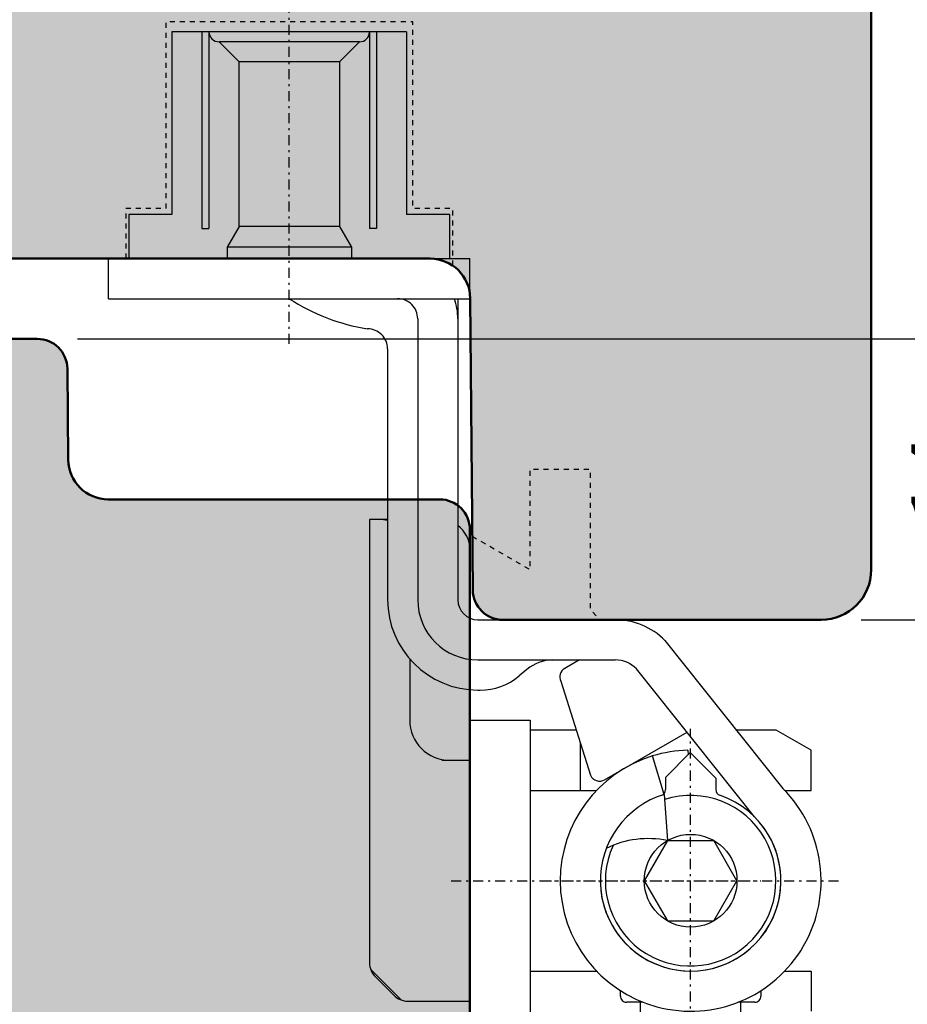
# Model space of a CAD drawing. Extents: x -427 to 10724, y -1070 to 3930.
# Drawn here: x 820 to 864, y 262 to 312 of the extents above; entities that cross this region are included whole.
import ezdxf

# ---------------------------------------------------------------- set-up
doc = ezdxf.new("R2010")
doc.units = 0
for name, pattern in [('AUSGEZOGEN', [0]), ('STRICHPUNKT', [1, 0.5, -0.25, 0, -0.25]), ('VERDECKT2', [0.5, 0.25, -0.25])]:
    doc.linetypes.add(name, pattern=pattern)
doc.layers.get('0').update_dxf_attribs({"linetype": 'CONTINUOUS', "lineweight": 5, "plot": 0})
doc.layers.get('Defpoints').update_dxf_attribs({"linetype": 'CONTINUOUS', "lineweight": 0})
for name, color, linetype in [('BEM-1', 10, 'CONTINUOUS'), ('Beschläge', 252, 'CONTINUOUS'), ('PR Linie', 252, 'CONTINUOUS'), ('Schraffur Solid', 254, 'CONTINUOUS')]:
    doc.layers.add(name, color=color, linetype=linetype)
doc.layers.add('Flügel', color=46, linetype='CONTINUOUS', lineweight=50)
doc.layers.add('Rahmen', color=44, linetype='CONTINUOUS', lineweight=50)
doc.styles.add('BEMASSUNG', font='ARIALN.TTF')
doc.dimstyles.new('BEM-1', dxfattribs={"dimtxt": 3, "dimasz": 2, "dimexe": 1, "dimexo": 2, "dimgap": 1, "dimtad": 1, "dimdec": 1, "dimdsep": 46, "dimtxsty": 'BEMASSUNG', "dimblk1": 'OBLIQUE', "dimblk2": 'OBLIQUE', "dimsah": 1, "dimcen": 0, "dimdle": 1, "dimclrd": 256, "dimclre": 256, "dimclrt": 7, "dimadec": 1, "dimazin": 2, "dimtfac": 1, "dimtdec": 1, "dimtix": 1, "dimtmove": 2, "dimatfit": 3, "dimfxl": 1, "dimtolj": 1, "dimarcsym": 0})

# ---------------------------------------------------------------- blocks, each defined once
blk = doc.blocks.new('_OBLIQUE')
at = {"color": 0, "linetype": 'ByBlock'}
blk.add_line((-0.5, -0.5), (0.5, 0.5), dxfattribs=at)
blk = doc.blocks.new('*D292')
at = {"layer": 'BEM-1', "lineweight": -2, "transparency": 16777216}
for p, q in [((868.4845244735643, 280.648427824593), (868.4845244735643, 296.6484163805098)), ((822.927759685386, 295.6484163805098), (869.4845244735643, 295.6484163805098)), ((861.9845244735643, 281.648427824593), (869.4845244735643, 281.648427824593))]:
    blk.add_line(p, q, dxfattribs=at)
at = {"layer": 'Defpoints', "color": 0, "transparency": 16777216}
for p in [(820.927759685386, 295.6484163805098), (868.4845244735643, 295.6484163805098), (859.9845244735643, 281.648427824593)]:
    blk.add_point(p, dxfattribs=at)
at = {"layer": 'BEM-1', "lineweight": -2, "transparency": 16777216, "xscale": 2, "yscale": 2, "zscale": 2}
for p, rotation in [((868.4845244735643, 295.6484163805098), 90), ((868.4845244735643, 281.648427824593), 270)]:
    blk.add_blockref('_OBLIQUE', p, dxfattribs=dict(at, rotation=rotation))
at = {"layer": 'BEM-1', "color": 7, "transparency": 16777216, "insert": (865.9783853194032, 288.6484221025515), "char_height": 3, "attachment_point": 5, "rotation": 90, "style": 'BEMASSUNG'}
blk.add_mtext('\\A1;14', dxfattribs=at)
blk = doc.blocks.new('*D293')
at = {"layer": 'BEM-1', "lineweight": -2, "transparency": 16777216}
for p, q in [((868.4845244735643, 294.6484163805098), (868.4845244735643, 342.6484354539962)), ((848.4845147513038, 341.6484354539962), (869.4845244735643, 341.6484354539962)), ((822.927759685386, 295.6484163805098), (869.4845244735643, 295.6484163805098))]:
    blk.add_line(p, q, dxfattribs=at)
at = {"layer": 'Defpoints', "color": 0, "transparency": 16777216}
for p in [(846.4845147513038, 341.6484354539962), (868.4845244735643, 341.6484354539962), (820.927759685386, 295.6484163805098)]:
    blk.add_point(p, dxfattribs=at)
at = {"layer": 'BEM-1', "lineweight": -2, "transparency": 16777216, "xscale": 2, "yscale": 2, "zscale": 2}
for p, rotation in [((868.4845244735643, 341.6484354539962), 90), ((868.4845244735643, 295.6484163805098), 270)]:
    blk.add_blockref('_OBLIQUE', p, dxfattribs=dict(at, rotation=rotation))
at = {"layer": 'BEM-1', "color": 7, "transparency": 16777216, "insert": (865.9528055103991, 318.6484259172531), "char_height": 3, "attachment_point": 5, "rotation": 90, "style": 'BEMASSUNG'}
blk.add_mtext('\\A1;46', dxfattribs=at)
blk = doc.blocks.new('*D294')
at = {"layer": 'BEM-1', "lineweight": -2, "transparency": 16777216}
for p, q in [((874.4845244735643, 280.6484278245912), (874.4845244735643, 342.6484354539962)), ((848.4845147513038, 341.6484354539962), (875.4845244735643, 341.6484354539962)), ((861.9845219688207, 281.6484278245912), (875.4845244735643, 281.6484278245912))]:
    blk.add_line(p, q, dxfattribs=at)
at = {"layer": 'Defpoints', "color": 0, "transparency": 16777216}
for p in [(846.4845147513038, 341.6484354539962), (874.4845244735643, 341.6484354539962), (859.9845219688207, 281.6484278245912)]:
    blk.add_point(p, dxfattribs=at)
at = {"layer": 'BEM-1', "lineweight": -2, "transparency": 16777216, "xscale": 2, "yscale": 2, "zscale": 2}
for p, rotation in [((874.4845244735643, 341.6484354539962), 90), ((874.4845244735643, 281.6484278245912), 270)]:
    blk.add_blockref('_OBLIQUE', p, dxfattribs=dict(at, rotation=rotation))
at = {"layer": 'BEM-1', "color": 7, "transparency": 16777216, "insert": (871.9528055103991, 311.6484316392938), "char_height": 3, "attachment_point": 5, "rotation": 90, "style": 'BEMASSUNG'}
blk.add_mtext('\\A1;60', dxfattribs=at)
blk = doc.blocks.new('*D298')
at = {"layer": 'BEM-1', "lineweight": -2, "transparency": 16777216}
for p, q in [((759.4924340339113, 294.6484163805098), (759.4924340339113, 342.6484354539962)), ((839.6402840994483, 341.6484354539962), (758.4924340339113, 341.6484354539962)), ((794.9845490835794, 295.6484163805098), (758.4924340339113, 295.6484163805098))]:
    blk.add_line(p, q, dxfattribs=at)
at = {"layer": 'Defpoints', "color": 0, "transparency": 16777216}
for p in [(759.4924340339113, 341.6484354539962), (841.6402840994483, 341.6484354539962), (796.9845490835794, 295.6484163805098)]:
    blk.add_point(p, dxfattribs=at)
at = {"layer": 'BEM-1', "lineweight": -2, "transparency": 16777216, "xscale": 2, "yscale": 2, "zscale": 2}
for p, rotation in [((759.4924340339113, 341.6484354539962), 90), ((759.4924340339113, 295.6484163805098), 270)]:
    blk.add_blockref('_OBLIQUE', p, dxfattribs=dict(at, rotation=rotation))
at = {"layer": 'BEM-1', "color": 7, "transparency": 16777216, "insert": (756.9607150707461, 318.6484259172531), "char_height": 3, "attachment_point": 5, "rotation": 90, "style": 'BEMASSUNG'}
blk.add_mtext('\\A1;46', dxfattribs=at)
blk = doc.blocks.new('*D299')
at = {"layer": 'BEM-1', "lineweight": -2, "transparency": 16777216}
for p, q in [((753.4924340339112, 192.6484087511226), (753.4924340339113, 342.6484354539962)), ((839.6402840994483, 341.6484354539962), (752.4924340339113, 341.6484354539962)), ((839.6442284675045, 193.6484087511226), (752.4924340339112, 193.6484087511226))]:
    blk.add_line(p, q, dxfattribs=at)
at = {"layer": 'Defpoints', "color": 0, "transparency": 16777216}
for p in [(753.4924340339113, 341.6484354539962), (841.6402840994483, 341.6484354539962), (841.6442284675045, 193.6484087511226)]:
    blk.add_point(p, dxfattribs=at)
at = {"layer": 'BEM-1', "lineweight": -2, "transparency": 16777216, "xscale": 2, "yscale": 2, "zscale": 2}
for p, rotation in [((753.4924340339113, 341.6484354539962), 90), ((753.4924340339112, 193.6484087511226), 270)]:
    blk.add_blockref('_OBLIQUE', p, dxfattribs=dict(at, rotation=rotation))
at = {"layer": 'BEM-1', "color": 7, "transparency": 16777216, "insert": (750.9607150707461, 267.6484221025595), "char_height": 3, "attachment_point": 5, "rotation": 90, "style": 'BEMASSUNG'}
blk.add_mtext('\\A1;148', dxfattribs=at)
blk = doc.blocks.new('Siegenia Band 20')
at = {"layer": 'Beschläge', "linetype": 'AUSGEZOGEN'}
for p, q in [((-17.47704999999996, 9.000004999999874), (-15.47705100000007, 9.000004999999874)), ((-17.47704999999996, 9.000004999999874), (-17.47704999999996, -8.999993999999788)), ((-15.47705100000007, 9.000004999999874), (-15.47705100000007, -8.999993999999788)), ((-13.27705100000003, 7.999976000000061), (-15.47705100000007, 7.999976000000061)), ((-15.47705100000007, 7.999976000000061), (-15.47705100000007, -8.000022000000172)), ((-13.27705100000003, 5.84997599999997), (-13.27705100000003, 7.999976000000061)), ((-4.177046000000018, 5.84997599999997), (-13.27705100000003, 5.84997599999997)), ((-4.177046999999902, -5.850022999999965), (-4.177046000000018, 5.84997599999997)), ((-4.177045000000135, 4.34997599999997), (-13.97704399999998, 4.34997599999997)), ((-13.97704399999998, 4.34997599999997), (-13.97704399999998, 3.999975000000177)), ((-4.177046000000018, 3.999975000000177), (-13.97704399999998, 3.999975000000177)), ((-4.365448000000015, 3.963124999999764), (-4.402299999999968, 3.999976999999944)), ((-5.677045000000135, 2.499976000000061), (-4.677045000000135, 3.499964000000091)), ((-4.677046000000018, -3.500023999999939), (-4.677045000000135, 3.499975000000177)), ((-14.91628200000002, 3.09997599999997), (-15.47704999999996, 3.09997599999997)), ((-14.91627800000003, -3.100022999999965), (-14.91628200000002, 3.09997599999997)), ((-13.87705000000005, 2.499976000000061), (-14.91628200000002, 3.09997599999997)), ((-13.87705000000005, 2.499976000000061), (-5.677045000000135, 2.499976000000061)), ((-13.87705000000005, -2.500022000000172), (-13.87705000000005, 2.499976000000061)), ((-5.677046000000018, -2.399999993940582e-05), (-5.677045000000135, 2.499976000000061)), ((-5.677046999999902, -2.500020999999833), (-5.677046000000018, -2.399999993940582e-05)), ((-13.87705000000005, -2.500022000000172), (-14.91627800000003, -3.100022999999965)), ((-5.677045000000135, -2.500022000000172), (-13.87705000000005, -2.500022000000172)), ((-4.677045000000135, -3.500020999999833), (-5.677045000000135, -2.500022000000172)), ((-14.91627800000003, -3.100022999999965), (-15.47704999999996, -3.100022999999965)), ((-50.88034800000003, -4.051780000000235), (-52.42525500000011, -5.596688000000086)), ((-51.26990599999999, -4.292917000000216), (-52.18411900000001, -5.207130000000234)), ((-28.47701400000005, -4.000027000000046), (-50.56279900000004, -4.000023999999939)), ((-28.47701400000005, -4.899996000000101), (-28.47701400000005, -4.000027000000046)), ((-13.97704500000009, -4.350022999999965), (-13.97704500000009, -4.000023999999939)), ((-4.177046999999902, -4.000023999999939), (-13.97704399999998, -4.000023999999939)), ((-4.177046000000018, -4.350022999999965), (-13.97704399999998, -4.350022999999965)), ((-19.97704799999997, -4.899995000000217), (-32.47704700000008, -4.899996000000101)), ((-4.177046999999902, -5.850022999999965), (-13.27705100000003, -5.850022999999965)), ((-13.27705100000003, -8.000022000000172), (-13.27705100000003, -5.850022999999965)), ((-52.47701200000006, -5.914236999999957), (-52.47701200000006, -9.000024999999823)), ((-35.42495200000008, -6.000022000000172), (-38.47702800000002, -6.000022000000172)), ((-18.47704999999996, -6.399992999999995), (-32.47704900000008, -6.399996000000101)), ((-40.47701400000005, -7.600022999999965), (-40.47701400000005, -9.000022000000172)), ((-15.47705100000007, -8.000022000000172), (-13.27705100000003, -8.000022000000172)), ((-17.47704999999996, -8.399992000000111), (-32.47704900000008, -8.399995000000217)), ((-54.47701300000006, -9.000024999999823), (-38.47701600000005, -9.000024999999823)), ((-52.47701300000006, -9.000024999999823), (-36.95923700000003, -9.000022000000172)), ((-38.47701600000005, -9.000024999999823), (-38.47701600000005, -12.00002499999982)), ((-33.39357400000006, -9.000022000000172), (-29.97701400000005, -9.000022000000172)), ((-17.47704999999996, -8.999993999999788), (-15.47704999999996, -8.999993999999788)), ((-36.97704799999997, -9.399995000000217), (-36.97704799999997, -9.520453000000089)), ((-35.47704799999997, -9.399995000000217), (-35.47704799999997, -16.242659)), ((-33.47704900000008, -9.399995000000217), (-33.47704900000008, -16.24265999999989)), ((-35.94495900000004, -11.8423600000001), (-36.27518200000009, -11.4488150000002)), ((-38.47701600000005, -12.00002499999982), (-53.97701700000005, -12.00002499999982)), ((-50.97701700000005, -12.00002499999982), (-50.97701600000005, -15.30959799999982)), ((-41.97701500000005, -12.00002499999982), (-41.97701500000005, -15.30959900000016)), ((-38.97701500000005, -14.29876999999988), (-38.97701500000005, -12.00002499999982)), ((-36.53999599999997, -13.52627299999995), (-41.22414000000003, -15.01107400000001)), ((-35.47704900000008, -14.45450200000005), (-35.89566500000001, -13.72942499999999)), ((-39.61211300000002, -14.50008699999989), (-41.97701500000005, -14.50008500000013)), ((-41.44584600000007, -15.71422799999982), (-39.07533200000012, -19.82009900000003)), ((-52.22705399999995, -16.50007199999982), (-51.95427900000004, -16.50007199999982)), ((-52.52705400000002, -17.62366199999997), (-52.52705400000002, -16.800072)), ((-53.97701600000005, -17.50002300000006), (-52.52705400000002, -17.50002300000006)), ((-43.29503199999999, -23.18199499999992), (-35.91638699999999, -17.30332099999987)), ((-46.47700699999996, -17.6905999999999), (-48.47700800000007, -18.84529999999995)), ((-44.47700800000007, -18.84529999999995), (-46.47700699999996, -17.6905999999999)), ((-42.17364300000008, -18.68431700000019), (-40.261033, -18.09957399999985)), ((-48.47700800000007, -18.84529999999995), (-48.47700800000007, -21.15470199999982)), ((-42.1746270000001, -18.68414699999994), (-44.47700899999995, -18.84534900000017)), ((-44.47700800000007, -18.84529999999995), (-44.47700800000007, -21.15470000000005)), ((-41.3270030000001, -18.75001199999997), (-41.93415000000005, -18.75000799999998)), ((-34.50217500000008, -18.71753399999989), (-41.88082000000009, -24.59620899999982)), ((-41.3270030000001, -18.75001199999997), (-40.09502100000009, -19.98198899999988)), ((-50.97354300000006, -20.00002499999982), (-50.97701700000005, -20.00002499999982)), ((-41.36303799999996, -21.2500070000001), (-40.09502100000009, -19.98198899999988)), ((-39.97840700000006, -19.86536800000022), (-40.20691299999999, -19.8701259999998)), ((-48.47700800000007, -21.15470199999982), (-46.47700699999996, -22.3094030000002)), ((-46.47700699999996, -22.3094030000002), (-44.47700800000007, -21.15470000000005)), ((-41.36303799999996, -21.2500070000001), (-41.93414700000005, -21.25000600000021)), ((-53.97701500000005, -22.50002300000006), (-52.52705400000002, -22.50002300000006)), ((-52.52705400000002, -23.20007200000009), (-52.52705400000002, -22.37637099999984)), ((-38.97700000000009, -23.50002300000006), (-38.97700000000009, -22.28269300000011)), ((-51.95420800000011, -23.50007199999982), (-52.22705399999995, -23.50007199999982)), ((-38.97701500000005, -24.26797500000021), (-38.97700000000009, -23.50003699999979)), ((-39.97701500000005, -26.00002600000016), (-38.97701500000005, -24.26797500000021)), ((-50.97701700000005, -24.69043300000021), (-50.97701700000005, -26.00002499999982)), ((-41.97701500000005, -24.69043300000021), (-41.97701500000005, -26.00002600000016)), ((-50.97701700000005, -26.00002499999982), (-52.97701700000005, -26.00002499999982)), ((-41.97701500000005, -26.00002600000016), (-39.97701500000005, -26.00002600000016))]:
    blk.add_line(p, q, dxfattribs=at)
at = {"layer": 'Beschläge', "linetype": 'STRICHPUNKT'}
for p, q in [((-19.73269400000004, -2.000000222324161e-06), (0, 0)), ((-46.47701500000005, -8.061283000000003), (-46.47701600000005, -23.50002300000006)), ((-46.47701600000005, -12.56598200000008), (-46.47701700000005, -27.49939600000016)), ((-53.59231999999997, -20.0000100000002), (-38.91107499999998, -20.0000070000001))]:
    blk.add_line(p, q, dxfattribs=at)
at = {"layer": 'Beschläge', "linetype": 'AUSGEZOGEN'}
blk.add_circle((-46.47701200000006, -20), 2.309401, dxfattribs=at)
for centre, radius, start, end in [((-4.177042999999912, 3.499976999999944), 0.5, 90.00022900000221, 180.0002290000283), ((-9.09956800000009, -5.460567999999967), 10, 146.9030620000102, 171.0218789999948), ((-19.97704799999997, -3.899999000000207), 1, 270, 0.0002290000282588465), ((-4.177044000000024, -3.500023000000056), 0.5, 180, 269.9997709999978), ((-50.56279900000004, -5.000024999999823), 1, 90, 134.999919000031), ((-32.47704900000008, -9.400000000000091), 4.5, 90, 179.9999110000379), ((-29.97701300000006, -4.500022000000172), 1.5, 344.5349790000184, 0), ((-51.47701300000006, -5.914236999999957), 1, 134.999919000031, 179.9999430000308), ((-18.47704999999996, -5.399996000000101), 1, 270, 0.0002859999975189198), ((-38.47702700000002, -8.000022000000172), 2, 90.00002899999511, 180), ((-32.47704799999997, -9.400000999999975), 3, 90.0000189999941, 179.9998850000145), ((-18.47704999999996, -5.399996000000101), 2.999999, 270, 289.4712700000138), ((-32.47704799999997, -9.400000000000091), 1, 90.00005699999534, 179.9996560000383), ((-29.97701400000005, -7.500022000000172), 1.499999, 270, 323.1313630000006), ((-33.97704900000008, -9.520457999999962), 3, 179.9999050000165, 219.9999109999869), ((-37.47704900000008, -13.12793899999997), 2, 0.0001720000068887919, 40.0000740000173), ((-46.47701600000005, -20.00001599999996), 6.500001999999999, 89.99997399998956, 315.0000309999887), ((-46.47701600000005, -20.00001599999996), 6.500001999999999, 17.0000580000037, 89.99997399998956), ((-36.32868800000006, -13.97942899999998), 0.5, 29.99988400001023, 114.999877000004), ((-41.01283200000012, -15.46423000000004), 0.5, 114.999877000004, 209.9997269999963), ((-46.47701600000005, -20.00001599999996), 4.500001, 17.00009400002066, 315.000054000022), ((-46.47700200000008, -20.00000799999998), 4.5, 90.00015299999977, 341.16063399998), ((-46.47701500000005, -20.00000799999998), 4.250004, 65.51432699998519, 17.78323200001291), ((-49.08656399999995, -17.88358199999993), 4.708819999999999, 348.2145190000152, 26.27684200002115), ((-52.22705500000006, -16.80007299999988), 0.3, 89.99980899999902, 179.9998090000381), ((-36.97704900000008, -16.24266200000011), 1.5, 315.0001080000048, 0.0001910000140121176), ((-36.97704900000008, -16.24266399999988), 3.5, 315.0000580000348, 4.900001014252737e-05), ((-46.47701700000005, -20.00001500000008), 6.5, 1.186953999992453, 17.00005499998896), ((-41.93415000000005, -18.45000900000014), 0.3, 198.8395990000143, 270.000191000001), ((-41.93415000000005, -21.55000699999982), 0.3, 89.99942700001007, 161.1597970000131), ((-52.22705500000006, -23.20007299999997), 0.3, 179.9998090000381, 270.000191000001)]:
    blk.add_arc(centre, radius, start, end, dxfattribs=at)
blk = doc.blocks.new('*D304')
at = {"layer": 'BEM-1', "lineweight": -2, "transparency": 16777216}
for p, q in [((874.4845244735642, 252.6484163805198), (874.4845244735643, 282.648427824593)), ((861.9845244735643, 281.648427824593), (875.4845244735643, 281.648427824593)), ((861.988467566546, 253.6484163805198), (875.4845244735642, 253.6484163805198))]:
    blk.add_line(p, q, dxfattribs=at)
at = {"layer": 'Defpoints', "color": 0, "transparency": 16777216}
for p in [(859.9845244735643, 281.648427824593), (874.4845244735643, 281.648427824593), (859.988467566546, 253.6484163805198)]:
    blk.add_point(p, dxfattribs=at)
at = {"layer": 'BEM-1', "lineweight": -2, "transparency": 16777216, "xscale": 2, "yscale": 2, "zscale": 2}
for p, rotation in [((874.4845244735643, 281.648427824593), 90), ((874.4845244735642, 253.6484163805198), 270)]:
    blk.add_blockref('_OBLIQUE', p, dxfattribs=dict(at, rotation=rotation))
at = {"layer": 'BEM-1', "color": 7, "transparency": 16777216, "insert": (871.9528055103991, 267.6484221025565), "char_height": 3, "attachment_point": 5, "rotation": 90, "style": 'BEMASSUNG'}
blk.add_mtext('\\A1;28', dxfattribs=at)

msp = doc.modelspace()

# ---------------------------------------------------------------- hatches: boundary and pattern name
at = {"layer": 'Schraffur Solid'}
h = msp.add_hatch(color=256, dxfattribs=at)
h.dxf.hatch_style = 1
edge = h.paths.add_edge_path()
edge.add_arc((1859.98451891874, 304.1484236571864), 2.499995832588231, 269.99990448923455, 359.9997458040137, ccw=False)
edge.add_line((1859.984514751304, 301.6484278246016), (1844.128527202476, 301.6484736009688))
edge.add_arc((1844.12852832292, 303.1484707968243), 1.499997195855847, 180.499979299887, 269.99995720210154, ccw=False)
edge.add_line((1842.628588237632, 303.1353815599532), (1842.501802959312, 317.6658686205001))
edge.add_arc((1840.501864592751, 317.6483978918195), 2.000014674046851, 0.5005022023728143, 89.99958001051702)
edge.add_line((1840.501879253257, 319.6484125658126), (1814.484514751304, 319.6484125658126))
edge.add_line((1814.484514751304, 319.6484125658126), (1799.906008281577, 320.4124582811446))
edge.add_arc((1799.984512701227, 321.9104005049552), 1.499997949925049, 180.0000825187961, 266.99997733408475, ccw=False)
edge.add_line((1798.484514751304, 321.9103983446212), (1798.484514751304, 341.6484278246016))
edge.add_line((1798.484514751304, 341.6484278246016), (1809.984514751304, 341.6484278246016))
edge.add_line((1809.984514751304, 341.6484278246016), (1810.484514751304, 341.1484278246016))
edge.add_line((1810.484514751304, 341.1484278246016), (1810.484514751304, 335.6484278246016))
edge.add_line((1810.484514751304, 335.6484278246016), (1814.484514751304, 335.6484278246016))
edge.add_line((1814.484514751304, 335.6484278246016), (1814.484514751304, 341.6484278246016))
edge.add_line((1814.484514751304, 341.6484278246016), (1840.484514751304, 341.6484278246016))
edge.add_line((1840.484514751304, 341.6484278246016), (1840.571779765952, 351.6484278246016))
edge.add_line((1840.571779765952, 351.6484278246016), (1843.484514751304, 351.6484278246016))
edge.add_line((1843.484514751304, 351.6484278246016), (1843.484514751304, 354.6484278246016))
edge.add_line((1843.484514751304, 354.6484278246016), (1840.598181285728, 354.6484354539962))
edge.add_line((1840.598181285728, 354.6484354539962), (1840.640287914146, 359.4984262987227))
edge.add_line((1840.640287914146, 359.4984262987227), (1840.640284099448, 360.6484354539962))
edge.add_line((1840.640284099448, 360.6484354539962), (1841.640284099448, 361.6484354539962))
edge.add_line((1841.640284099448, 361.6484354539962), (1846.484514751304, 361.6484354539962))
edge.add_line((1846.484514751304, 361.6484354539962), (1860.658829811891, 360.4083302289519))
edge.add_arc((1860.484516628583, 358.4159428657576), 1.999998122721913, 0, 84.99994647024118, ccw=False)
edge.add_line((1862.484514751305, 358.4159428657576), (1862.484514751304, 304.1484125658126))
edge = h.paths.add_edge_path()
edge.add_arc((1840.988489665767, 229.148427824689), 1.499996185394896, -90.00014570773777, 0.00014570773777222712, ccw=False)
edge.add_line((1840.988485851158, 227.6484316392989), (1824.471106090415, 227.6484316392989))
edge.add_arc((1824.471119572647, 225.6484182883051), 2.000013351039253, 90.00038623491503, 179.4999725147186)
edge.add_line((1822.471182384361, 225.6658724351973), (1822.431639232505, 221.1353243394942))
edge.add_arc((1820.93169830053, 221.1484144304731), 1.499998049964537, 270.0000751389963, 359.4999883590108, ccw=False)
edge.add_line((1820.931700267661, 219.6484163805098), (1796.9884827994, 219.6484163805098))
edge.add_line((1796.9884827994, 219.6484163805098), (1796.4884827994, 220.1484163805098))
edge.add_line((1796.4884827994, 220.1484163805098), (1796.4884827994, 227.6484163805098))
edge.add_line((1796.4884827994, 227.6484163805098), (1792.4884827994, 227.6484163805098))
edge.add_line((1792.4884827994, 227.6484163805098), (1792.4884827994, 219.6484163805098))
edge.add_line((1792.4884827994, 219.6484163805098), (1792.488485851158, 219.6484163805098))
edge.add_line((1792.488485851158, 219.6484163805098), (1792.435659923423, 213.5955828233809))
edge.add_line((1792.435659923423, 213.5955828233809), (1791.488485851158, 212.6484087511153))
edge.add_line((1791.488485851158, 212.6484087511153), (1789.488485851158, 212.6484163805098))
edge.add_line((1789.488485851158, 212.6484163805098), (1789.45349363314, 208.6396807237716))
edge.add_arc((1788.453531784957, 208.648416385312), 1.000000004802202, 269.999999722448, 359.4994770987798, ccw=False)
edge.add_line((1788.453531780113, 207.6484163805098), (1782.523424663413, 207.6484163805098))
edge.add_arc((1782.523420877633, 208.6484125040251), 0.9999961235224399, 180.4998653027941, 270.0002169100893, ccw=False)
edge.add_line((1781.523462810386, 208.6396883531661), (1781.48848203646, 212.6484087511153))
edge.add_line((1781.48848203646, 212.6484087511153), (1779.48848203646, 212.6484087511153))
edge.add_line((1779.48848203646, 212.6484087511153), (1778.48848203646, 213.6484087511153))
edge.add_line((1778.48848203646, 213.6484087511153), (1778.48848203646, 296.6484125658126))
edge.add_line((1778.48848203646, 296.6484125658126), (1779.48848203646, 297.6484125658126))
edge.add_line((1779.48848203646, 297.6484125658126), (1784.48848203646, 297.6484125658126))
edge.add_line((1784.48848203646, 297.6484125658126), (1784.623766460288, 313.1512926622481))
edge.add_line((1784.623766460288, 313.1512926622481), (1791.484549083579, 315.6484163805098))
edge.add_line((1791.484549083579, 315.6484163805098), (1791.98848203646, 315.6484125658126))
edge.add_line((1791.98848203646, 315.6484125658126), (1792.488234081138, 315.1484125658126))
edge.add_line((1792.488234081138, 315.1484125658126), (1792.484549083579, 307.6484163805098))
edge.add_line((1792.484549083579, 307.6484163805098), (1796.484549083579, 307.6484163805098))
edge.add_line((1796.484549083579, 307.6484163805098), (1796.484549083579, 315.1484163805098))
edge.add_line((1796.484549083579, 315.1484163805098), (1796.984549083579, 315.6484163805098))
edge.add_line((1796.984549083579, 315.6484163805098), (1820.927759685386, 315.6484163805098))
edge.add_arc((1820.927757701468, 314.1484183471916), 1.499998033319519, 0.4998652942779245, 89.99992421982938, ccw=False)
edge.add_line((1822.42769865023, 314.1615046068282), (1822.467241802085, 309.6309603258223))
edge.add_arc((1824.467158071922, 309.6484087640707), 1.999992383574567, 180.4998691801379, 270.0002130327541)
edge.add_line((1824.46716550814, 307.6484163805098), (1840.984545268882, 307.6484163805098))
edge.add_arc((1840.984539546826, 306.1484106584639), 1.500005722056812, 7.285507319920725e-05, 89.99978143440688, ccw=False)
edge.add_line((1842.484545268882, 306.1484125658126), (1842.484545268882, 229.2570841111547))
edge.add_arc((1340.988489665767, 239.148427824689), 1.499996185394896, -90.00014570773777, 0.00014570773777222712, ccw=False)
edge.add_line((1340.988485851158, 237.6484316392989), (1324.471106090415, 237.6484316392989))
edge.add_arc((1324.471119572647, 235.6484182883051), 2.000013351039253, 90.00038623491503, 179.4999725147186)
edge.add_line((1322.471182384361, 235.6658724351973), (1322.431639232505, 231.1353243394942))
edge.add_arc((1320.93169830053, 231.1484144304731), 1.499998049964537, 270.0000751389963, 359.4999883590108, ccw=False)
edge.add_line((1320.931700267661, 229.6484163805098), (1296.9884827994, 229.6484163805098))
edge.add_line((1296.9884827994, 229.6484163805098), (1296.4884827994, 230.1484163805098))
edge.add_line((1296.4884827994, 230.1484163805098), (1296.4884827994, 237.6484163805098))
edge.add_line((1296.4884827994, 237.6484163805098), (1292.4884827994, 237.6484163805098))
edge.add_line((1292.4884827994, 237.6484163805098), (1292.4884827994, 229.6484163805098))
edge.add_line((1292.4884827994, 229.6484163805098), (1292.488485851158, 229.6484163805098))
edge.add_line((1292.488485851158, 229.6484163805098), (1292.435659923423, 223.5955828233809))
edge.add_line((1292.435659923423, 223.5955828233809), (1291.488485851158, 222.6484087511153))
edge.add_line((1291.488485851158, 222.6484087511153), (1289.488485851158, 222.6484163805098))
edge.add_line((1289.488485851158, 222.6484163805098), (1289.45349363314, 218.6396807237716))
edge.add_arc((1288.453531784957, 218.648416385312), 1.000000004802202, 269.999999722448, 359.4994770987798, ccw=False)
edge.add_line((1288.453531780113, 217.6484163805098), (1282.523424663413, 217.6484163805098))
edge.add_arc((1282.523420877633, 218.6484125040251), 0.9999961235224399, 180.4998653027941, 270.0002169100893, ccw=False)
edge.add_line((1281.523462810386, 218.6396883531661), (1281.48848203646, 222.6484087511153))
edge.add_line((1281.48848203646, 222.6484087511153), (1279.48848203646, 222.6484087511153))
edge.add_line((1279.48848203646, 222.6484087511153), (1278.48848203646, 223.6484087511153))
edge.add_line((1278.48848203646, 223.6484087511153), (1278.48848203646, 286.6484125658126))
edge.add_line((1278.48848203646, 286.6484125658126), (1279.48848203646, 287.6484125658126))
edge.add_line((1279.48848203646, 287.6484125658126), (1284.48848203646, 287.6484125658126))
edge.add_line((1284.48848203646, 287.6484125658126), (1284.623766460288, 303.1512926622481))
edge.add_line((1284.623766460288, 303.1512926622481), (1291.484549083579, 305.6484163805098))
edge.add_line((1291.484549083579, 305.6484163805098), (1291.98848203646, 305.6484125658126))
edge.add_line((1291.98848203646, 305.6484125658126), (1292.488234081138, 305.1484125658126))
edge.add_line((1292.488234081138, 305.1484125658126), (1292.484549083579, 297.6484163805098))
edge.add_line((1292.484549083579, 297.6484163805098), (1296.484549083579, 297.6484163805098))
edge.add_line((1296.484549083579, 297.6484163805098), (1296.484549083579, 305.1484163805098))
edge.add_line((1296.484549083579, 305.1484163805098), (1296.984549083579, 305.6484163805098))
edge.add_line((1296.984549083579, 305.6484163805098), (1320.927759685386, 305.6484163805098))
edge.add_arc((1320.927757701468, 304.1484183471916), 1.499998033319519, 0.4998652942779245, 89.99992421982938, ccw=False)
edge.add_line((1322.42769865023, 304.1615046068282), (1322.467241802085, 299.6309603258223))
edge.add_arc((1324.467158071922, 299.6484087640707), 1.999992383574567, 180.4998691801379, 270.0002130327541)
edge.add_line((1324.46716550814, 297.6484163805098), (1340.984545268882, 297.6484163805098))
edge.add_arc((1340.984539546826, 296.1484106584639), 1.500005722056812, 7.285507319920725e-05, 89.99978143440688, ccw=False)
edge.add_line((1342.484545268882, 296.1484125658126), (1342.484545268882, 239.2570841111547))
edge.add_arc((740.9884896657675, 249.148427824689), 1.499996185394896, -90.00014570773777, 0.00014570773777222712, ccw=False)
edge.add_line((740.9884858511575, 247.6484316392989), (724.4711060904153, 247.6484316392989))
edge.add_arc((724.4711195726472, 245.6484182883051), 2.000013351039253, 90.00038623491503, 179.4999725147186)
edge.add_line((722.4711823843606, 245.6658724351973), (722.4316392325052, 241.1353243394942))
edge.add_arc((720.9316983005297, 241.1484144304731), 1.499998049964537, 270.0000751389963, 359.4999883590108, ccw=False)
edge.add_line((720.9317002676614, 239.6484163805098), (696.9884827993997, 239.6484163805098))
edge.add_line((696.9884827993997, 239.6484163805098), (696.4884827993997, 240.1484163805098))
edge.add_line((696.4884827993997, 240.1484163805098), (696.4884827993997, 247.6484163805098))
edge.add_line((696.4884827993997, 247.6484163805098), (692.4884827993997, 247.6484163805098))
edge.add_line((692.4884827993997, 247.6484163805098), (692.4884827993997, 239.6484163805098))
edge.add_line((692.4884827993997, 239.6484163805098), (692.4884858511575, 239.6484163805098))
edge.add_line((692.4884858511575, 239.6484163805098), (692.4356599234231, 233.5955828233809))
edge.add_line((692.4356599234231, 233.5955828233809), (691.4884858511575, 232.6484087511153))
edge.add_line((691.4884858511575, 232.6484087511153), (689.4884858511575, 232.6484163805098))
edge.add_line((689.4884858511575, 232.6484163805098), (689.4534936331399, 228.6396807237716))
edge.add_arc((688.4535317849569, 228.648416385312), 1.000000004802089, 269.9999997224415, 359.4994770987797, ccw=False)
edge.add_line((688.4535317801126, 227.6484163805098), (682.5234246634134, 227.6484163805098))
edge.add_arc((682.5234208776327, 228.6484125040251), 0.9999961235224399, 180.4998653027941, 270.0002169100958, ccw=False)
edge.add_line((681.523462810386, 228.6396883531661), (681.4884820364603, 232.6484087511153))
edge.add_line((681.4884820364603, 232.6484087511153), (679.4884820364603, 232.6484087511153))
edge.add_line((679.4884820364603, 232.6484087511153), (678.4884820364603, 233.6484087511153))
edge.add_line((678.4884820364603, 233.6484087511153), (678.4884820364603, 276.6484125658126))
edge.add_line((678.4884820364603, 276.6484125658126), (679.4884820364603, 277.6484125658126))
edge.add_line((679.4884820364603, 277.6484125658126), (684.4884820364603, 277.6484125658126))
edge.add_line((684.4884820364603, 277.6484125658126), (684.6237664602884, 293.1512926622481))
edge.add_line((684.6237664602884, 293.1512926622481), (691.4845490835794, 295.6484163805098))
edge.add_line((691.4845490835794, 295.6484163805098), (691.9884820364603, 295.6484125658126))
edge.add_line((691.9884820364603, 295.6484125658126), (692.488234081138, 295.1484125658126))
edge.add_line((692.488234081138, 295.1484125658126), (692.4845490835794, 287.6484163805098))
edge.add_line((692.4845490835794, 287.6484163805098), (696.4845490835794, 287.6484163805098))
edge.add_line((696.4845490835794, 287.6484163805098), (696.4845490835794, 295.1484163805098))
edge.add_line((696.4845490835794, 295.1484163805098), (696.9845490835794, 295.6484163805098))
edge.add_line((696.9845490835794, 295.6484163805098), (720.927759685386, 295.6484163805098))
edge.add_arc((720.9277577014684, 294.1484183471916), 1.499998033319519, 0.4998652942779245, 89.99992421982938, ccw=False)
edge.add_line((722.4276986502298, 294.1615046068282), (722.4672418020853, 289.6309603258223))
edge.add_arc((724.4671580719224, 289.6484087640707), 1.999992383574681, 180.4998691801379, 270.0002130327509)
edge.add_line((724.4671655081399, 287.6484163805098), (740.9845452688821, 287.6484163805098))
edge.add_arc((740.9845395468266, 286.1484106584639), 1.500005722056812, 7.285507319920725e-05, 89.9997814344112, ccw=False)
edge.add_line((742.4845452688821, 286.1484125658126), (742.4845452688821, 249.2570841111547))
h = msp.add_hatch(color=256, dxfattribs=at)
h.dxf.hatch_style = 1
edge = h.paths.add_edge_path()
edge.add_arc((859.9845189187404, 284.1484236571864), 2.499995832588231, 269.99990448923455, 359.9997458040137, ccw=False)
edge.add_line((859.984514751304, 281.6484278246016), (844.1285272024759, 281.6484736009688))
edge.add_arc((844.12852832292, 283.1484707968243), 1.499997195855847, 180.499979299887, 269.99995720210586, ccw=False)
edge.add_line((842.6285882376321, 283.1353815599532), (842.5018029593118, 297.6658686205001))
edge.add_arc((840.501864592751, 297.6483978918195), 2.000014674046851, 0.5005022023728143, 89.99958001051702)
edge.add_line((840.5018792532571, 299.6484125658126), (814.484514751304, 299.6484125658126))
edge.add_line((814.484514751304, 299.6484125658126), (799.9060082815774, 300.4124582811446))
edge.add_arc((799.9845127012275, 301.9104005049552), 1.499997949925049, 180.0000825187961, 266.99997733408475, ccw=False)
edge.add_line((798.484514751304, 301.9103983446212), (798.484514751304, 321.6484278246016))
edge.add_line((798.484514751304, 321.6484278246016), (809.9845147513038, 321.6484278246016))
edge.add_line((809.9845147513038, 321.6484278246016), (810.4845147513038, 321.1484278246016))
edge.add_line((810.4845147513038, 321.1484278246016), (810.4845147513038, 315.6484278246016))
edge.add_line((810.4845147513038, 315.6484278246016), (814.4845147513038, 315.6484278246016))
edge.add_line((814.4845147513038, 315.6484278246016), (814.4845147513038, 321.6484278246016))
edge.add_line((814.4845147513038, 321.6484278246016), (840.4845147513038, 321.6484278246016))
edge.add_line((840.4845147513038, 321.6484278246016), (840.5717797659522, 331.6484278246016))
edge.add_line((840.5717797659522, 331.6484278246016), (843.4845147513038, 331.6484278246016))
edge.add_line((843.4845147513038, 331.6484278246016), (843.4845147513038, 334.6484278246016))
edge.add_line((843.4845147513038, 334.6484278246016), (840.5981812857276, 334.6484354539962))
edge.add_line((840.5981812857276, 334.6484354539962), (840.6402879141456, 339.4984262987227))
edge.add_line((840.6402879141456, 339.4984262987227), (840.6402840994483, 340.6484354539962))
edge.add_line((840.6402840994483, 340.6484354539962), (841.6402840994483, 341.6484354539962))
edge.add_line((841.6402840994483, 341.6484354539962), (846.4845147513038, 341.6484354539962))
edge.add_line((846.4845147513038, 341.6484354539962), (860.6588298118912, 340.4083302289519))
edge.add_arc((860.4845166285827, 338.4159428657576), 1.999998122721903, 0, 84.99994647024448, ccw=False)
edge.add_line((862.4845147513046, 338.4159428657576), (862.484514751304, 284.1484125658126))
h = msp.add_hatch(color=256, dxfattribs=at)
h.dxf.hatch_style = 1
edge = h.paths.add_edge_path()
edge.add_arc((840.9845395468266, 286.1484106584639), 1.500005722056812, 0, 90.00000000008686)
edge.add_line((840.9845395468243, 287.6484163805208), (824.4671580719255, 287.648416380496))
edge.add_arc((824.4671580719224, 289.6484087640707), 1.999992383574693, 180.5000719644557, 270.00000000008794, ccw=False)
edge.add_line((822.4672418638522, 289.6309532476108), (822.4276986030169, 294.1615100172299))
edge.add_arc((820.9277577014707, 294.1484183471939), 1.499998033317241, 0.5000719644546623, 90.00000000000435)
edge.add_line((820.9277577014706, 295.6484163805112), (796.9845490835794, 295.6484163805098))
edge.add_line((796.9845490835794, 295.6484163805098), (796.4845490835794, 295.1484163805098))
edge.add_line((796.4845490835794, 295.1484163805098), (796.4845490835794, 287.6484163805098))
edge.add_line((796.4845490835794, 287.6484163805098), (792.4845490835794, 287.6484163805098))
edge.add_line((792.4845490835794, 287.6484163805098), (792.488234081138, 295.1484125658126))
edge.add_line((792.488234081138, 295.1484125658126), (791.9884820364603, 295.6484125658126))
edge.add_line((791.9884820364603, 295.6484125658126), (791.4845490835794, 295.6484163805098))
edge.add_line((791.4845490835794, 295.6484163805098), (784.6237664602884, 293.1512926622481))
edge.add_line((784.6237664602884, 293.1512926622481), (784.4884820364603, 277.6484125658126))
edge.add_line((784.4884820364603, 277.6484125658126), (779.4884820364603, 277.6484125658126))
edge.add_line((779.4884820364603, 277.6484125658126), (778.4884820364603, 276.6484125658126))
edge.add_line((778.4884820364603, 276.6484125658126), (778.4884820364603, 233.6484087511153))
edge.add_line((778.4884820364603, 233.6484087511153), (779.4884820364603, 232.6484087511153))
edge.add_line((779.4884820364603, 232.6484087511153), (781.4884820364603, 232.6484087511153))
edge.add_line((781.4884820364603, 232.6484087511153), (781.5234628248061, 228.6396867005))
edge.add_arc((782.5234208776327, 228.6484125040251), 0.9999961235224768, 180.4999599975597, 270.0000000000716)
edge.add_line((782.523420877634, 227.6484163805027), (788.4535317849582, 227.6484163805099))
edge.add_arc((788.453531784957, 228.6484163853119), 1.00000000480199, 270.0000000000651, 359.4998783508493)
edge.add_line((789.4534936942927, 228.6396877266742), (789.4884858511575, 232.6484163805098))
edge.add_line((789.4884858511575, 232.6484163805098), (791.4884858511575, 232.6484087511153))
edge.add_line((791.4884858511575, 232.6484087511153), (792.4356599234231, 233.5955828233809))
edge.add_line((792.4356599234231, 233.5955828233809), (792.4884827993997, 239.6480667078558))
edge.add_line((792.4884827993997, 239.6480667078558), (792.4884827993997, 247.6484163805098))
edge.add_line((792.4884827993997, 247.6484163805098), (796.4884827993997, 247.6484163805098))
edge.add_line((796.4884827993997, 247.6484163805098), (796.4884827993997, 240.1484163805098))
edge.add_line((796.4884827993997, 240.1484163805098), (796.9884827993997, 239.6484163805098))
edge.add_line((796.9884827993997, 239.6484163805098), (820.9316983005295, 239.6484163805086))
edge.add_arc((820.9316983005295, 241.1484144304731), 1.499998049964546, 270, 359.4999284563161)
edge.add_line((822.4316392188186, 241.1353227713071), (822.4711823977829, 245.6658739730774))
edge.add_arc((824.4711195726471, 245.6484182883051), 2.000013351039176, 89.99999999984038, 179.4999284563174, ccw=False)
edge.add_line((824.4711195726527, 247.6484316393444), (840.9884896657634, 247.648431639294))
edge.add_arc((840.9884896657676, 249.1484278246889), 1.499996185394849, 269.9999999998393, 364.1540132290012)
edge.add_line((842.4845452688834, 249.2570841111373), (842.4845452688834, 286.1484106584639))

# ---------------------------------------------------------------- linework, layer by layer
at = {"layer": 'Flügel'}
msp.add_lwpolyline([(862.4845147513046, 338.4159428657576), (862.484514751304, 284.1484125658126, -0.41421275118225), (859.984514751304, 281.6484278246016), (844.1285272024759, 281.6484736009688, -0.4116597777359993), (842.6285882376321, 283.1353815599532), (842.5018029593118, 297.6658686205001, 0.4116551847898926), (840.5018792532571, 299.6484125658126), (814.484514751304, 299.6484125658126), (799.9060082815774, 300.4124582811446, -0.3989590139676616), (798.484514751304, 301.9103983446212), (798.484514751304, 321.6484278246016)], format="xyb", dxfattribs=at)
at = {"layer": 'PR Linie', "linetype": 'VERDECKT2', "lineweight": 25, "flags": 128}
for points in [[(841.6344062194196, 299.2968632455318), (841.6344062194196, 302.1484629754623), (839.6344062194196, 302.1484629754623), (839.6344062194196, 311.448450768431), (827.3344031676618, 311.448450768431), (827.3344031676618, 302.1484629754623), (825.3344031676618, 302.1484629754623), (825.3344031676618, 299.6484629754623)], [(842.605200897154, 285.8108317498763), (845.4844428405133, 284.1484934930404), (845.4844580993024, 289.1484629754623), (848.4844580993024, 289.1484782342513), (848.4844580993024, 282.1484934930404), (848.9844580993024, 281.6484782342513)]]:
    msp.add_lwpolyline(points, dxfattribs=at)
at = {"layer": 'Rahmen'}
msp.add_lwpolyline([(842.4845452688834, 249.2570841111373), (842.4845452688834, 286.1484106584639, 0.4142135623735344), (840.9845395468243, 287.6484163805208), (824.4671580719255, 287.648416380496, -0.4116595232793856), (822.4672418638522, 289.6309532476108), (822.4276986030169, 294.1615100172299, 0.4116595232789626), (820.9277577014706, 295.6484163805112), (796.9845490835794, 295.6484163805098), (796.4845490835794, 295.1484163805098), (796.4845490835794, 287.6484163805098), (792.4845490835794, 287.6484163805098), (792.488234081138, 295.1484125658126), (791.9884820364603, 295.6484125658126), (791.4845490835794, 295.6484163805098), (784.6237664602884, 293.1512926622481), (784.4884820364603, 277.6484125658126), (779.4884820364603, 277.6484125658126), (778.4884820364603, 276.6484125658126), (778.4884820364603, 233.6484087511153)], format="xyb", dxfattribs=at)

# ---------------------------------------------------------------- block references
at = {"layer": 'BEM-1', "rotation": 90}
msp.add_blockref('Siegenia Band 20', (833.4844788756707, 315.1254982361711), dxfattribs=at)

# ---------------------------------------------------------------- dimensions: what is measured, and where the dimension line sits
at = {"layer": 'BEM-1'}
for base, p1, p2, angle, picture, middle in [((753.4924340339113, 341.6484354539962), (841.6442284675045, 193.6484087511226), (841.6402840994483, 341.6484354539962), 90, '*D299', (750.9607150707461, 267.6484221025595)), ((759.4924340339113, 341.6484354539962), (796.9845490835794, 295.6484163805098), (841.6402840994483, 341.6484354539962), 90, '*D298', (756.9607150707461, 318.6484259172531)), ((868.4845244735643, 341.6484354539962), (820.927759685386, 295.6484163805098), (846.4845147513038, 341.6484354539962), 270, '*D293', (865.9528055103991, 318.6484259172531)), ((874.4845244735643, 341.6484354539962), (859.9845219688207, 281.6484278245912), (846.4845147513038, 341.6484354539962), 270, '*D294', (871.9528055103991, 311.6484316392938)), ((868.4845244735643, 295.6484163805098), (859.9845244735643, 281.648427824593), (820.927759685386, 295.6484163805098), 270, '*D292', (865.9783853194032, 288.6484221025515)), ((874.4845244735643, 281.648427824593), (859.988467566546, 253.6484163805198), (859.9845244735643, 281.648427824593), 90, '*D304', (871.9528055103991, 267.6484221025565))]:
    dim = msp.add_linear_dim(base=base, p1=p1, p2=p2, angle=angle, dimstyle='BEM-1', dxfattribs=at)
    dim.commit()
    dim.dimension.update_dxf_attribs({"geometry": picture, "text_midpoint": middle})

doc.saveas('drawing.dxf')
